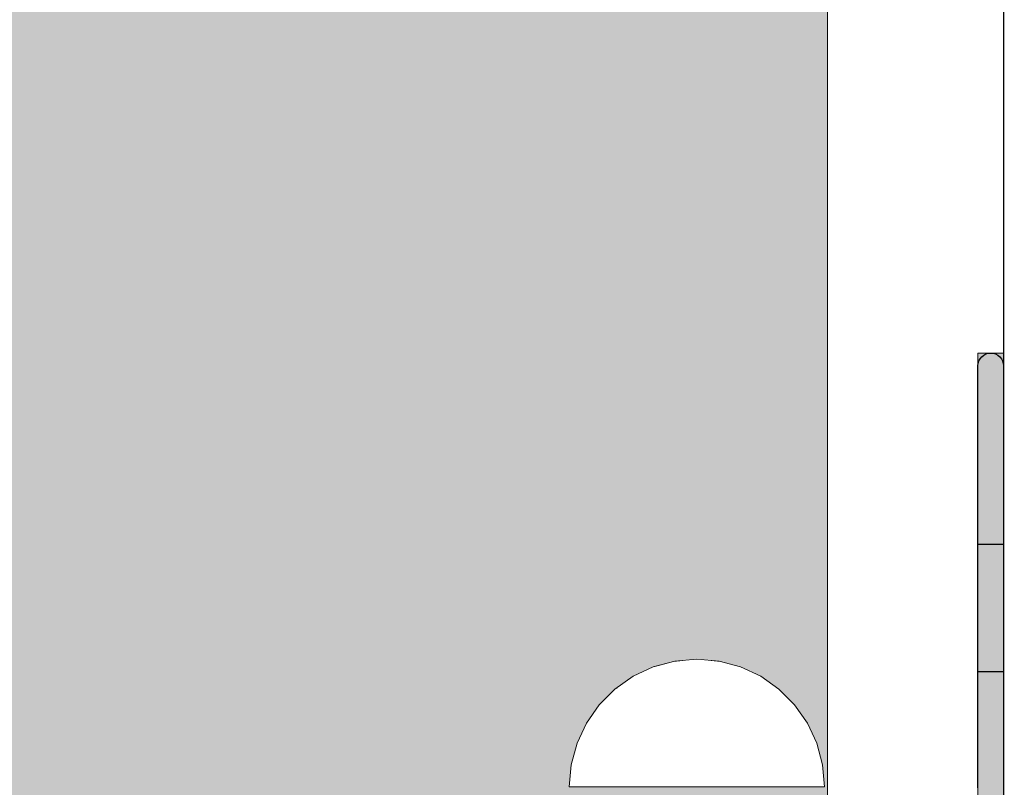
# Model space of a CAD drawing. Units: millimetres. Extents: x 39580 to 48516, y 12738 to 25237.
# Drawn here: x 42571 to 42648, y 20826 to 20886 of the extents above; entities that cross this region are included whole.
import ezdxf

# ---------------------------------------------------------------- set-up
doc = ezdxf.new("R2010")
doc.units = ezdxf.units.MM
doc.header["$MEASUREMENT"] = 0
doc.set_wipeout_variables(frame=1)
doc.linetypes.add('Dot & Dashed', pattern=[67.027776, 35.277777, -17.638888, 0, -14.111111])
doc.linetypes.add('Wipeout_Contour', pattern=[1000, 0, -1000])
doc.layers.add('0_Pen_No__4', color=7, linetype='Continuous', lineweight=20, true_color=0x029e21)
for name, color, linetype in [('A-DIMS', 7, 'Continuous'), ('A-FLOR', 7, 'Continuous'), ('d_izmeri 0.09', 7, 'Continuous')]:
    doc.layers.add(name, color=color, linetype=linetype)
for name, color, linetype, lineweight in [('A-DIMS_Pen_No__1', 7, 'Continuous', 30), ('A-FLOR_Pen_No__2', 8, 'Continuous', 15), ('A-NPLT_Pen_No__1', 7, 'Continuous', 30), ('d_izmeri 0.09_Pen_No__11', 171, 'Continuous', 18), ('d_izmeri 0.09_Pen_No__128', 255, 'Continuous', 0)]:
    doc.layers.add(name, color=color, linetype=linetype, lineweight=lineweight)
doc.styles.add('GENERATED_STYLE_1', font='Tahoma_1.ttf')
doc.dimstyles.new('GENERATED_STYLE__1', dxfattribs={"dimtxt": 200, "dimasz": 95, "dimexe": 0.18, "dimexo": 10000, "dimgap": 0.09, "dimtad": 1, "dimdec": 0, "dimzin": 0, "dimdsep": 46, "dimtxsty": 'GENERATED_STYLE_1', "dimblk": 'ARROWHEAD_6', "dimblk1": 'ARROWHEAD_6', "dimblk2": 'ARROWHEAD_6', "dimcen": 0.09, "dimclrd": 7, "dimclre": 7, "dimclrt": 7, "dimadec": 0, "dimazin": 0, "dimtfac": 1, "dimtdec": 4, "dimtmove": 0, "dimatfit": 3, "dimfxl": 1, "dimtolj": 1, "dimtzin": 0, "dimarcsym": 0})

# ---------------------------------------------------------------- blocks, each defined once
blk = doc.blocks.new('Slab_17', base_point=(43448.812, 20688.375))
at = {"layer": 'A-FLOR_Pen_No__2', "linetype": 'Continuous', "flags": 128}
blk.add_lwpolyline([(43448.812, 20688.375), (43448.812, 21688.375), (42738.818, 21688.375), (42738.818, 21597.375), (42647.818, 21597.375), (42647.818, 20779.375), (42738.818, 20779.375), (42738.818, 20688.375)], close=True, dxfattribs=at)
blk = doc.blocks.new('00_Llenkis_saurais1')
at = {"layer": 'd_izmeri 0.09', "linetype": 'Continuous', "lineweight": 0, "true_color": 0xffffff}
blk.add_hatch(color=7, dxfattribs=at).paths.add_polyline_path([(17.522, 0), (17.522, 2), (-17.522, 2), (-17.522, 0)])
at = {"layer": 'd_izmeri 0.09_Pen_No__128', "linetype": 'Continuous'}
for p, q in [((-17.522, 2), (-17.256, 2)), ((-17.522, 0), (-17.522, 2)), ((-17.256, 2), (-16.466, 2)), ((-16.466, 2), (-15.175, 2)), ((-15.175, 2), (-13.423, 2)), ((-13.423, 2), (-11.263, 2)), ((-11.263, 2), (-8.761, 2)), ((-8.761, 2), (-5.993, 2)), ((-5.993, 2), (-3.043, 2)), ((-3.043, 2), (0, 2)), ((0, 2), (3.041, 2)), ((3.041, 2), (5.99, 2)), ((5.99, 2), (8.757, 2)), ((8.757, 2), (11.258, 2)), ((11.258, 2), (13.418, 2)), ((13.418, 2), (15.17, 2)), ((15.17, 2), (16.462, 2)), ((16.462, 2), (17.254, 2)), ((17.254, 2), (17.522, 2)), ((17.522, 0), (17.522, 2)), ((-3.043, 0), (0, 0)), ((0, 0), (3.041, 0)), ((3.041, 0), (5.99, 0)), ((5.99, 0), (8.757, 0)), ((8.757, 0), (11.258, 0)), ((11.258, 0), (13.418, 0)), ((13.418, 0), (15.17, 0)), ((15.17, 0), (16.462, 0)), ((16.462, 0), (17.254, 0)), ((17.254, 0), (17.522, 0)), ((-17.522, 0), (-17.256, 0)), ((-17.256, 0), (-16.466, 0)), ((-16.466, 0), (-15.175, 0)), ((-15.175, 0), (-13.423, 0)), ((-13.423, 0), (-11.263, 0)), ((-11.263, 0), (-8.761, 0)), ((-8.761, 0), (-5.993, 0)), ((-5.993, 0), (-3.043, 0))]:
    blk.add_line(p, q, dxfattribs=at)
blk = doc.blocks.new('00_KE80_solis')
at = {"layer": 'd_izmeri 0.09_Pen_No__11', "linetype": 'Continuous'}
blk.add_hatch(color=256, dxfattribs=at).paths.add_polyline_path([(70, 0), (70, 758), (-70, 758), (-70, 0)])
blk.add_line((-70, 0), (-70, 758), dxfattribs=at)
blk = doc.blocks.new('Semisphere 18_2')
at = {"color": 254, "linetype": 'Wipeout_Contour', "lineweight": 0, "ltscale": 30.223318}
blk.add_wipeout([(-9.848, 0), (-10, 0), (-9.848, -0.302)], dxfattribs=at)
at = {"color": 254, "linetype": 'Wipeout_Contour', "lineweight": 0, "ltscale": 30.222232}
blk.add_wipeout([(-9.848, 0.302), (-10, 0), (-9.848, 0)], dxfattribs=at)
at = {"color": 254, "linetype": 'Wipeout_Contour', "lineweight": 0, "ltscale": 30.227626}
blk.add_wipeout([(-9.848, 0.594), (-10, 0), (-9.848, 0.302)], dxfattribs=at)
at = {"color": 254, "linetype": 'Wipeout_Contour', "lineweight": 0, "ltscale": 30.262677}
blk.add_wipeout([(-9.848, 0.868), (-10, 0), (-9.848, 0.594)], dxfattribs=at)
at = {"color": 254, "linetype": 'Wipeout_Contour', "lineweight": 0, "ltscale": 30.310181}
blk.add_wipeout([(-9.848, 1.116), (-10, 0), (-9.848, 0.868)], dxfattribs=at)
at = {"color": 254, "linetype": 'Wipeout_Contour', "lineweight": 0, "ltscale": 30.363874}
blk.add_wipeout([(-9.848, 1.33), (-10, 0), (-9.848, 1.116)], dxfattribs=at)
at = {"color": 254, "linetype": 'Wipeout_Contour', "lineweight": 0, "ltscale": 30.417544}
blk.add_wipeout([(-9.848, 1.504), (-10, 0), (-9.848, 1.33)], dxfattribs=at)
at = {"color": 254, "linetype": 'Wipeout_Contour', "lineweight": 0, "ltscale": 30.465107}
blk.add_wipeout([(-9.848, 1.632), (-10, 0), (-9.848, 1.504)], dxfattribs=at)
at = {"color": 254, "linetype": 'Wipeout_Contour', "lineweight": 0, "ltscale": 30.501267}
blk.add_wipeout([(-9.848, 1.71), (-10, 0), (-9.848, 1.632)], dxfattribs=at)
at = {"color": 254, "linetype": 'Wipeout_Contour', "lineweight": 0, "ltscale": 30.522143}
blk.add_wipeout([(-9.848, 1.736), (-10, 0), (-9.848, 1.71)], dxfattribs=at)
at = {"color": 254, "linetype": 'Wipeout_Contour', "lineweight": 0, "ltscale": 30.521774}
blk.add_wipeout([(-9.848, -1.71), (-10, 0), (-9.848, -1.736)], dxfattribs=at)
at = {"color": 254, "linetype": 'Wipeout_Contour', "lineweight": 0, "ltscale": 30.500221}
blk.add_wipeout([(-9.848, -1.632), (-10, 0), (-9.848, -1.71)], dxfattribs=at)
at = {"color": 254, "linetype": 'Wipeout_Contour', "lineweight": 0, "ltscale": 30.463554}
blk.add_wipeout([(-9.848, -1.504), (-10, 0), (-9.848, -1.632)], dxfattribs=at)
at = {"color": 254, "linetype": 'Wipeout_Contour', "lineweight": 0, "ltscale": 30.41574}
blk.add_wipeout([(-9.848, -1.33), (-10, 0), (-9.848, -1.504)], dxfattribs=at)
at = {"color": 254, "linetype": 'Wipeout_Contour', "lineweight": 0, "ltscale": 30.36212}
blk.add_wipeout([(-9.848, -1.116), (-10, 0), (-9.848, -1.33)], dxfattribs=at)
at = {"color": 254, "linetype": 'Wipeout_Contour', "lineweight": 0, "ltscale": 30.308781}
blk.add_wipeout([(-9.848, -0.868), (-10, 0), (-9.848, -1.116)], dxfattribs=at)
at = {"color": 254, "linetype": 'Wipeout_Contour', "lineweight": 0, "ltscale": 39.996807}
blk.add_wipeout([(-9.397, -3.368), (-9.848, -1.71), (-9.848, -1.736), (-9.397, -3.42)], dxfattribs=at)
at = {"color": 254, "linetype": 'Wipeout_Contour', "lineweight": 0, "ltscale": 30.26189}
blk.add_wipeout([(-9.848, -0.594), (-10, 0), (-9.848, -0.868)], dxfattribs=at)
at = {"color": 254, "linetype": 'Wipeout_Contour', "lineweight": 0, "ltscale": 39.898981}
blk.add_wipeout([(-9.397, -3.214), (-9.848, -1.632), (-9.848, -1.71), (-9.397, -3.368)], dxfattribs=at)
at = {"color": 254, "linetype": 'Wipeout_Contour', "lineweight": 0, "ltscale": 30.227634}
blk.add_wipeout([(-9.848, -0.302), (-10, 0), (-9.848, -0.594)], dxfattribs=at)
at = {"color": 254, "linetype": 'Wipeout_Contour', "lineweight": 0, "ltscale": 39.726733}
blk.add_wipeout([(-9.397, -2.962), (-9.848, -1.504), (-9.848, -1.632), (-9.397, -3.214)], dxfattribs=at)
at = {"color": 254, "linetype": 'Wipeout_Contour', "lineweight": 0, "ltscale": 38.535491}
blk.add_wipeout([(-9.397, 0), (-9.848, 0), (-9.848, -0.302), (-9.397, -0.594)], dxfattribs=at)
at = {"color": 254, "linetype": 'Wipeout_Contour', "lineweight": 0, "ltscale": 39.498863}
blk.add_wipeout([(-9.397, -2.62), (-9.848, -1.33), (-9.848, -1.504), (-9.397, -2.962)], dxfattribs=at)
at = {"color": 254, "linetype": 'Wipeout_Contour', "lineweight": 0, "ltscale": 39.945744}
blk.add_wipeout([(-8.66, -4.924), (-9.397, -3.368), (-9.397, -3.42), (-8.66, -5)], dxfattribs=at)
at = {"color": 254, "linetype": 'Wipeout_Contour', "lineweight": 0, "ltscale": 38.537127}
blk.add_wipeout([(-9.848, 0.302), (-9.848, 0), (-9.397, 0), (-9.397, 0.594)], dxfattribs=at)
at = {"color": 254, "linetype": 'Wipeout_Contour', "lineweight": 0, "ltscale": 39.241345}
blk.add_wipeout([(-9.848, -1.116), (-9.848, -1.33), (-9.397, -2.62), (-9.397, -2.198)], dxfattribs=at)
at = {"color": 254, "linetype": 'Wipeout_Contour', "lineweight": 0, "ltscale": 39.710457}
blk.add_wipeout([(-8.66, -4.698), (-9.397, -3.214), (-9.397, -3.368), (-8.66, -4.924)], dxfattribs=at)
at = {"color": 254, "linetype": 'Wipeout_Contour', "lineweight": 0, "ltscale": 38.608428}
blk.add_wipeout([(-9.848, 0.594), (-9.848, 0.302), (-9.397, 0.594), (-9.397, 1.17)], dxfattribs=at)
at = {"color": 254, "linetype": 'Wipeout_Contour', "lineweight": 0, "ltscale": 38.984694}
blk.add_wipeout([(-9.848, -0.868), (-9.848, -1.116), (-9.397, -2.198), (-9.397, -1.71)], dxfattribs=at)
at = {"color": 254, "linetype": 'Wipeout_Contour', "lineweight": 0, "ltscale": 39.285755}
blk.add_wipeout([(-9.397, -2.962), (-9.397, -3.214), (-8.66, -4.698), (-8.66, -4.33)], dxfattribs=at)
at = {"color": 254, "linetype": 'Wipeout_Contour', "lineweight": 0, "ltscale": 38.773414}
blk.add_wipeout([(-9.848, 0.868), (-9.848, 0.594), (-9.397, 1.17), (-9.397, 1.71)], dxfattribs=at)
at = {"color": 254, "linetype": 'Wipeout_Contour', "lineweight": 0, "ltscale": 38.760798}
blk.add_wipeout([(-9.397, -1.17), (-9.848, -0.594), (-9.848, -0.868), (-9.397, -1.71)], dxfattribs=at)
at = {"color": 254, "linetype": 'Wipeout_Contour', "lineweight": 0, "ltscale": 38.715649}
blk.add_wipeout([(-9.397, -2.962), (-8.66, -4.33), (-8.66, -3.83), (-9.397, -2.62)], dxfattribs=at)
at = {"color": 254, "linetype": 'Wipeout_Contour', "lineweight": 0, "ltscale": 39.887606}
blk.add_wipeout([(-7.66, -6.33), (-8.66, -4.924), (-8.66, -5), (-7.66, -6.428)], dxfattribs=at)
at = {"color": 254, "linetype": 'Wipeout_Contour', "lineweight": 0, "ltscale": 38.999843}
blk.add_wipeout([(-9.848, 1.116), (-9.848, 0.868), (-9.397, 1.71), (-9.397, 2.198)], dxfattribs=at)
at = {"color": 254, "linetype": 'Wipeout_Contour', "lineweight": 0, "ltscale": 38.600235}
blk.add_wipeout([(-9.848, -0.302), (-9.848, -0.594), (-9.397, -1.17), (-9.397, -0.594)], dxfattribs=at)
at = {"color": 254, "linetype": 'Wipeout_Contour', "lineweight": 0, "ltscale": 38.06299}
blk.add_wipeout([(-8.66, -3.214), (-9.397, -2.198), (-9.397, -2.62), (-8.66, -3.83)], dxfattribs=at)
at = {"color": 254, "linetype": 'Wipeout_Contour', "lineweight": 0, "ltscale": 39.468695}
blk.add_wipeout([(-7.66, -6.04), (-8.66, -4.698), (-8.66, -4.924), (-7.66, -6.33)], dxfattribs=at)
at = {"layer": '0_Pen_No__4', "linetype": 'Continuous'}
blk.add_line((-10, 0), (-9.848, -1.736), dxfattribs=at)
at = {"color": 254, "linetype": 'Wipeout_Contour', "lineweight": 0, "ltscale": 39.257089}
blk.add_wipeout([(-9.848, 1.33), (-9.848, 1.116), (-9.397, 2.198), (-9.397, 2.62)], dxfattribs=at)
at = {"color": 254, "linetype": 'Wipeout_Contour', "lineweight": 0, "ltscale": 36.199238}
blk.add_wipeout([(-8.66, 0), (-9.397, 0), (-9.397, -0.594), (-8.66, -0.868)], dxfattribs=at)
at = {"color": 254, "linetype": 'Wipeout_Contour', "lineweight": 0, "ltscale": 37.404428}
blk.add_wipeout([(-8.66, -2.5), (-9.397, -1.71), (-9.397, -2.198), (-8.66, -3.214)], dxfattribs=at)
at = {"color": 254, "linetype": 'Wipeout_Contour', "lineweight": 0, "ltscale": 38.69928}
blk.add_wipeout([(-8.66, -4.698), (-7.66, -6.04), (-7.66, -5.567), (-8.66, -4.33)], dxfattribs=at)
at = {"color": 254, "linetype": 'Wipeout_Contour', "lineweight": 0, "ltscale": 39.513346}
blk.add_wipeout([(-9.397, 2.962), (-9.848, 1.504), (-9.848, 1.33), (-9.397, 2.62)], dxfattribs=at)
at = {"color": 254, "linetype": 'Wipeout_Contour', "lineweight": 0, "ltscale": 36.208681}
blk.add_wipeout([(-8.66, 0.868), (-9.397, 0.594), (-9.397, 0), (-8.66, 0)], dxfattribs=at)
at = {"color": 254, "linetype": 'Wipeout_Contour', "lineweight": 0, "ltscale": 36.822946}
blk.add_wipeout([(-8.66, -1.71), (-9.397, -1.17), (-9.397, -1.71), (-8.66, -2.5)], dxfattribs=at)
at = {"color": 254, "linetype": 'Wipeout_Contour', "lineweight": 0, "ltscale": 37.651071}
blk.add_wipeout([(-7.66, -4.924), (-8.66, -3.83), (-8.66, -4.33), (-7.66, -5.567)], dxfattribs=at)
at = {"color": 254, "linetype": 'Wipeout_Contour', "lineweight": 0, "ltscale": 39.82943}
blk.add_wipeout([(-7.66, -6.428), (-6.428, -7.66), (-6.428, -7.544), (-7.66, -6.33)], dxfattribs=at)
at = {"color": 254, "linetype": 'Wipeout_Contour', "lineweight": 0, "ltscale": 39.738348}
blk.add_wipeout([(-9.397, 3.214), (-9.848, 1.632), (-9.848, 1.504), (-9.397, 2.962)], dxfattribs=at)
at = {"color": 254, "linetype": 'Wipeout_Contour', "lineweight": 0, "ltscale": 36.398384}
blk.add_wipeout([(-8.66, -0.868), (-9.397, -0.594), (-9.397, -1.17), (-8.66, -1.71)], dxfattribs=at)
at = {"color": 254, "linetype": 'Wipeout_Contour', "lineweight": 0, "ltscale": 36.431105}
blk.add_wipeout([(-7.66, -4.132), (-8.66, -3.214), (-8.66, -3.83), (-7.66, -4.924)], dxfattribs=at)
at = {"color": 254, "linetype": 'Wipeout_Contour', "lineweight": 0, "ltscale": 39.202303}
blk.add_wipeout([(-7.66, -6.04), (-7.66, -6.33), (-6.428, -7.544), (-6.428, -7.198)], dxfattribs=at)
at = {"layer": '0_Pen_No__4', "linetype": 'Continuous'}
blk.add_line((-9.848, -1.736), (-9.397, -3.42), dxfattribs=at)
at = {"color": 254, "linetype": 'Wipeout_Contour', "lineweight": 0, "ltscale": 39.906491}
blk.add_wipeout([(-9.397, 3.368), (-9.848, 1.71), (-9.848, 1.632), (-9.397, 3.214)], dxfattribs=at)
at = {"color": 254, "linetype": 'Wipeout_Contour', "lineweight": 0, "ltscale": 32.788414}
blk.add_wipeout([(-8.66, 0), (-8.66, -0.868), (-7.66, -1.116), (-7.66, 0)], dxfattribs=at)
at = {"color": 254, "linetype": 'Wipeout_Contour', "lineweight": 0, "ltscale": 35.177319}
blk.add_wipeout([(-7.66, -3.214), (-8.66, -2.5), (-8.66, -3.214), (-7.66, -4.132)], dxfattribs=at)
at = {"color": 254, "linetype": 'Wipeout_Contour', "lineweight": 0, "ltscale": 38.033095}
blk.add_wipeout([(-7.66, -6.04), (-6.428, -7.198), (-6.428, -6.634), (-7.66, -5.567)], dxfattribs=at)
at = {"color": 254, "linetype": 'Wipeout_Contour', "lineweight": 0, "ltscale": 39.999414}
blk.add_wipeout([(-9.397, 3.42), (-9.848, 1.736), (-9.848, 1.71), (-9.397, 3.368)], dxfattribs=at)
at = {"color": 254, "linetype": 'Wipeout_Contour', "lineweight": 0, "ltscale": 34.048695}
blk.add_wipeout([(-8.66, -2.5), (-7.66, -3.214), (-7.66, -2.198), (-8.66, -1.71)], dxfattribs=at)
at = {"color": 254, "linetype": 'Wipeout_Contour', "lineweight": 0, "ltscale": 36.414344}
blk.add_wipeout([(-7.66, -5.567), (-6.428, -6.634), (-6.428, -5.868), (-7.66, -4.924)], dxfattribs=at)
at = {"color": 254, "linetype": 'Wipeout_Contour', "lineweight": 0, "ltscale": 39.778543}
blk.add_wipeout([(-5, -8.529), (-6.428, -7.544), (-6.428, -7.66), (-5, -8.66)], dxfattribs=at)
at = {"layer": '0_Pen_No__4', "linetype": 'Continuous'}
for p, q in [((-10, 0), (-9.848, 1.736)), ((-9.397, -3.42), (-8.66, -5))]:
    blk.add_line(p, q, dxfattribs=at)
at = {"color": 254, "linetype": 'Wipeout_Contour', "lineweight": 0, "ltscale": 36.427528}
blk.add_wipeout([(-8.66, 1.71), (-9.397, 1.17), (-9.397, 0.594), (-8.66, 0.868)], dxfattribs=at)
at = {"color": 254, "linetype": 'Wipeout_Contour', "lineweight": 0, "ltscale": 33.206735}
blk.add_wipeout([(-7.66, -1.116), (-8.66, -0.868), (-8.66, -1.71), (-7.66, -2.198)], dxfattribs=at)
at = {"color": 254, "linetype": 'Wipeout_Contour', "lineweight": 0, "ltscale": 34.491571}
blk.add_wipeout([(-7.66, -4.132), (-7.66, -4.924), (-6.428, -5.868), (-6.428, -4.924)], dxfattribs=at)
at = {"color": 254, "linetype": 'Wipeout_Contour', "lineweight": 0, "ltscale": 38.944423}
blk.add_wipeout([(-6.428, -7.544), (-5, -8.529), (-5, -8.138), (-6.428, -7.198)], dxfattribs=at)
at = {"color": 254, "linetype": 'Wipeout_Contour', "lineweight": 0, "ltscale": 36.8648}
blk.add_wipeout([(-8.66, 2.5), (-9.397, 1.71), (-9.397, 1.17), (-8.66, 1.71)], dxfattribs=at)
at = {"color": 254, "linetype": 'Wipeout_Contour', "lineweight": 0, "ltscale": 32.465674}
blk.add_wipeout([(-6.428, -3.83), (-7.66, -3.214), (-7.66, -4.132), (-6.428, -4.924)], dxfattribs=at)
at = {"color": 254, "linetype": 'Wipeout_Contour', "lineweight": 0, "ltscale": 37.367592}
blk.add_wipeout([(-5, -7.5), (-6.428, -6.634), (-6.428, -7.198), (-5, -8.138)], dxfattribs=at)
at = {"color": 254, "linetype": 'Wipeout_Contour', "lineweight": 0, "ltscale": 39.741591}
blk.add_wipeout([(-3.42, -9.254), (-5, -8.529), (-5, -8.66), (-3.42, -9.397)], dxfattribs=at)
at = {"layer": '0_Pen_No__4', "linetype": 'Continuous'}
blk.add_line((-8.66, -5), (-7.66, -6.428), dxfattribs=at)
at = {"color": 254, "linetype": 'Wipeout_Contour', "lineweight": 0, "ltscale": 37.452169}
blk.add_wipeout([(-8.66, 3.214), (-9.397, 2.198), (-9.397, 1.71), (-8.66, 2.5)], dxfattribs=at)
at = {"color": 254, "linetype": 'Wipeout_Contour', "lineweight": 0, "ltscale": 32.813081}
blk.add_wipeout([(-8.66, 0.868), (-8.66, 0), (-7.66, 0), (-7.66, 1.116)], dxfattribs=at)
at = {"color": 254, "linetype": 'Wipeout_Contour', "lineweight": 0, "ltscale": 30.590718}
blk.add_wipeout([(-7.66, -3.214), (-6.428, -3.83), (-6.428, -2.62), (-7.66, -2.198)], dxfattribs=at)
at = {"color": 254, "linetype": 'Wipeout_Contour', "lineweight": 0, "ltscale": 35.147709}
blk.add_wipeout([(-5, -6.634), (-6.428, -5.868), (-6.428, -6.634), (-5, -7.5)], dxfattribs=at)
at = {"color": 254, "linetype": 'Wipeout_Contour', "lineweight": 0, "ltscale": 38.728602}
blk.add_wipeout([(-5, -8.138), (-5, -8.529), (-3.42, -9.254), (-3.42, -8.83)], dxfattribs=at)
at = {"color": 254, "linetype": 'Wipeout_Contour', "lineweight": 0, "ltscale": 38.11039}
blk.add_wipeout([(-8.66, 3.83), (-9.397, 2.62), (-9.397, 2.198), (-8.66, 3.214)], dxfattribs=at)
at = {"color": 254, "linetype": 'Wipeout_Contour', "lineweight": 0, "ltscale": 28.413796}
blk.add_wipeout([(-7.66, -1.116), (-6.428, -1.33), (-6.428, 0), (-7.66, 0)], dxfattribs=at)
at = {"color": 254, "linetype": 'Wipeout_Contour', "lineweight": 0, "ltscale": 32.448564}
blk.add_wipeout([(-6.428, -4.924), (-6.428, -5.868), (-5, -6.634), (-5, -5.567)], dxfattribs=at)
at = {"color": 254, "linetype": 'Wipeout_Contour', "lineweight": 0, "ltscale": 36.789131}
blk.add_wipeout([(-3.42, -8.138), (-5, -7.5), (-5, -8.138), (-3.42, -8.83)], dxfattribs=at)
at = {"color": 254, "linetype": 'Wipeout_Contour', "lineweight": 0, "ltscale": 39.723863}
blk.add_wipeout([(-1.736, -9.698), (-3.42, -9.254), (-3.42, -9.397), (-1.736, -9.848)], dxfattribs=at)
at = {"layer": '0_Pen_No__4', "linetype": 'Continuous'}
blk.add_line((-7.66, -6.428), (-6.428, -7.66), dxfattribs=at)
at = {"color": 254, "linetype": 'Wipeout_Contour', "lineweight": 0, "ltscale": 38.757601}
blk.add_wipeout([(-9.397, 2.962), (-9.397, 2.62), (-8.66, 3.83), (-8.66, 4.33)], dxfattribs=at)
at = {"color": 254, "linetype": 'Wipeout_Contour', "lineweight": 0, "ltscale": 33.27588}
blk.add_wipeout([(-8.66, 1.71), (-8.66, 0.868), (-7.66, 1.116), (-7.66, 2.198)], dxfattribs=at)
at = {"color": 254, "linetype": 'Wipeout_Contour', "lineweight": 0, "ltscale": 29.152657}
blk.add_wipeout([(-7.66, -2.198), (-6.428, -2.62), (-6.428, -1.33), (-7.66, -1.116)], dxfattribs=at)
at = {"color": 254, "linetype": 'Wipeout_Contour', "lineweight": 0, "ltscale": 29.512939}
blk.add_wipeout([(-5, -4.33), (-6.428, -3.83), (-6.428, -4.924), (-5, -5.567)], dxfattribs=at)
at = {"color": 254, "linetype": 'Wipeout_Contour', "lineweight": 0, "ltscale": 34.015485}
blk.add_wipeout([(-5, -7.5), (-3.42, -8.138), (-3.42, -7.198), (-5, -6.634)], dxfattribs=at)
at = {"color": 254, "linetype": 'Wipeout_Contour', "lineweight": 0, "ltscale": 38.584515}
blk.add_wipeout([(-3.42, -8.83), (-3.42, -9.254), (-1.736, -9.698), (-1.736, -9.254)], dxfattribs=at)
at = {"layer": '0_Pen_No__4', "linetype": 'Continuous'}
blk.add_line((-6.428, -7.66), (-5, -8.66), dxfattribs=at)
at = {"color": 254, "linetype": 'Wipeout_Contour', "lineweight": 0, "ltscale": 39.318452}
blk.add_wipeout([(-9.397, 3.214), (-9.397, 2.962), (-8.66, 4.33), (-8.66, 4.698)], dxfattribs=at)
at = {"color": 254, "linetype": 'Wipeout_Contour', "lineweight": 0, "ltscale": 26.685546}
blk.add_wipeout([(-5, -2.962), (-6.428, -2.62), (-6.428, -3.83), (-5, -4.33)], dxfattribs=at)
at = {"color": 254, "linetype": 'Wipeout_Contour', "lineweight": 0, "ltscale": 30.562517}
blk.add_wipeout([(-3.42, -6.04), (-5, -5.567), (-5, -6.634), (-3.42, -7.198)], dxfattribs=at)
at = {"color": 254, "linetype": 'Wipeout_Contour', "lineweight": 0, "ltscale": 36.37782}
blk.add_wipeout([(-1.736, -8.529), (-3.42, -8.138), (-3.42, -8.83), (-1.736, -9.254)], dxfattribs=at)
at = {"color": 254, "linetype": 'Wipeout_Contour', "lineweight": 0, "ltscale": 39.730279}
blk.add_wipeout([(0, -9.848), (-1.736, -9.698), (-1.736, -9.848), (0, -10)], dxfattribs=at)
at = {"color": 254, "linetype": 'Wipeout_Contour', "lineweight": 0, "ltscale": 39.731269}
blk.add_wipeout([(-8.66, 4.924), (-9.397, 3.368), (-9.397, 3.214), (-8.66, 4.698)], dxfattribs=at)
at = {"color": 254, "linetype": 'Wipeout_Contour', "lineweight": 0, "ltscale": 26.668421}
blk.add_wipeout([(-3.42, -4.698), (-5, -4.33), (-5, -5.567), (-3.42, -6.04)], dxfattribs=at)
at = {"color": 254, "linetype": 'Wipeout_Contour', "lineweight": 0, "ltscale": 33.182373}
blk.add_wipeout([(-3.42, -8.138), (-1.736, -8.529), (-1.736, -7.544), (-3.42, -7.198)], dxfattribs=at)
at = {"color": 254, "linetype": 'Wipeout_Contour', "lineweight": 0, "ltscale": 38.535616}
blk.add_wipeout([(-1.736, -9.698), (0, -9.848), (0, -9.397), (-1.736, -9.254)], dxfattribs=at)
at = {"layer": '0_Pen_No__4', "linetype": 'Continuous'}
for p, q in [((-5, -8.66), (-3.42, -9.397)), ((-1.736, -9.848), (0, -10)), ((0, -10), (0, -9.848))]:
    blk.add_line(p, q, dxfattribs=at)
at = {"color": 254, "linetype": 'Wipeout_Contour', "lineweight": 0, "ltscale": 39.952963}
blk.add_wipeout([(-8.66, 5), (-9.397, 3.42), (-9.397, 3.368), (-8.66, 4.924)], dxfattribs=at)
at = {"color": 254, "linetype": 'Wipeout_Contour', "lineweight": 0, "ltscale": 29.126952}
blk.add_wipeout([(-1.736, -6.33), (-3.42, -6.04), (-3.42, -7.198), (-1.736, -7.544)], dxfattribs=at)
at = {"color": 254, "linetype": 'Wipeout_Contour', "lineweight": 0, "ltscale": 36.195184}
blk.add_wipeout([(0, -8.66), (-1.736, -8.529), (-1.736, -9.254), (0, -9.397)], dxfattribs=at)
at = {"layer": '0_Pen_No__4', "linetype": 'Continuous'}
for p, q in [((-9.848, 1.736), (-9.397, 3.42)), ((-3.42, -9.397), (-1.736, -9.848)), ((0, -9.848), (0, -9.397))]:
    blk.add_line(p, q, dxfattribs=at)
at = {"color": 254, "linetype": 'Wipeout_Contour', "lineweight": 0, "ltscale": 34.14378}
blk.add_wipeout([(-8.66, 2.5), (-8.66, 1.71), (-7.66, 2.198), (-7.66, 3.214)], dxfattribs=at)
at = {"color": 254, "linetype": 'Wipeout_Contour', "lineweight": 0, "ltscale": 32.781127}
blk.add_wipeout([(-1.736, -7.544), (-1.736, -8.529), (0, -8.66), (0, -7.66)], dxfattribs=at)
at = {"layer": '0_Pen_No__4', "linetype": 'Continuous'}
blk.add_line((0, -9.397), (0, -8.66), dxfattribs=at)
at = {"color": 254, "linetype": 'Wipeout_Contour', "lineweight": 0, "ltscale": 35.280535}
blk.add_wipeout([(-7.66, 4.132), (-8.66, 3.214), (-8.66, 2.5), (-7.66, 3.214)], dxfattribs=at)
at = {"color": 254, "linetype": 'Wipeout_Contour', "lineweight": 0, "ltscale": 28.466996}
blk.add_wipeout([(-7.66, 0), (-6.428, 0), (-6.428, 1.33), (-7.66, 1.116)], dxfattribs=at)
at = {"color": 254, "linetype": 'Wipeout_Contour', "lineweight": 0, "ltscale": 36.528615}
blk.add_wipeout([(-7.66, 4.924), (-8.66, 3.83), (-8.66, 3.214), (-7.66, 4.132)], dxfattribs=at)
at = {"color": 254, "linetype": 'Wipeout_Contour', "lineweight": 0, "ltscale": 29.29324}
blk.add_wipeout([(-7.66, 1.116), (-6.428, 1.33), (-6.428, 2.62), (-7.66, 2.198)], dxfattribs=at)
at = {"color": 254, "linetype": 'Wipeout_Contour', "lineweight": 0, "ltscale": 23.224442}
blk.add_wipeout([(-5, 0), (-6.428, 0), (-6.428, -1.33), (-5, -1.504)], dxfattribs=at)
at = {"color": 254, "linetype": 'Wipeout_Contour', "lineweight": 0, "ltscale": 37.733776}
blk.add_wipeout([(-7.66, 5.567), (-8.66, 4.33), (-8.66, 3.83), (-7.66, 4.924)], dxfattribs=at)
at = {"color": 254, "linetype": 'Wipeout_Contour', "lineweight": 0, "ltscale": 23.334473}
blk.add_wipeout([(-5, 1.504), (-6.428, 1.33), (-6.428, 0), (-5, 0)], dxfattribs=at)
at = {"color": 254, "linetype": 'Wipeout_Contour', "lineweight": 0, "ltscale": 24.424197}
blk.add_wipeout([(-5, -1.504), (-6.428, -1.33), (-6.428, -2.62), (-5, -2.962)], dxfattribs=at)
at = {"color": 254, "linetype": 'Wipeout_Contour', "lineweight": 0, "ltscale": 38.761814}
blk.add_wipeout([(-8.66, 4.698), (-8.66, 4.33), (-7.66, 5.567), (-7.66, 6.04)], dxfattribs=at)
at = {"color": 254, "linetype": 'Wipeout_Contour', "lineweight": 0, "ltscale": 30.772107}
blk.add_wipeout([(-7.66, 2.198), (-6.428, 2.62), (-6.428, 3.83), (-7.66, 3.214)], dxfattribs=at)
at = {"color": 254, "linetype": 'Wipeout_Contour', "lineweight": 0, "ltscale": 17.416368}
blk.add_wipeout([(-3.42, 0), (-5, 0), (-5, -1.504), (-3.42, -1.632)], dxfattribs=at)
at = {"color": 254, "linetype": 'Wipeout_Contour', "lineweight": 0, "ltscale": 22.708298}
blk.add_wipeout([(-3.42, -3.214), (-5, -2.962), (-5, -4.33), (-3.42, -4.698)], dxfattribs=at)
at = {"color": 254, "linetype": 'Wipeout_Contour', "lineweight": 0, "ltscale": 39.507915}
blk.add_wipeout([(-7.66, 6.33), (-8.66, 4.924), (-8.66, 4.698), (-7.66, 6.04)], dxfattribs=at)
at = {"color": 254, "linetype": 'Wipeout_Contour', "lineweight": 0, "ltscale": 19.309563}
blk.add_wipeout([(-3.42, -1.632), (-5, -1.504), (-5, -2.962), (-3.42, -3.214)], dxfattribs=at)
at = {"color": 254, "linetype": 'Wipeout_Contour', "lineweight": 0, "ltscale": 24.40066}
blk.add_wipeout([(-1.736, -4.924), (-3.42, -4.698), (-3.42, -6.04), (-1.736, -6.33)], dxfattribs=at)
at = {"color": 254, "linetype": 'Wipeout_Contour', "lineweight": 0, "ltscale": 39.901258}
blk.add_wipeout([(-7.66, 6.428), (-8.66, 5), (-8.66, 4.924), (-7.66, 6.33)], dxfattribs=at)
at = {"color": 254, "linetype": 'Wipeout_Contour', "lineweight": 0, "ltscale": 19.293756}
blk.add_wipeout([(-1.736, -3.368), (-3.42, -3.214), (-3.42, -4.698), (-1.736, -4.924)], dxfattribs=at)
at = {"color": 254, "linetype": 'Wipeout_Contour', "lineweight": 0, "ltscale": 28.404392}
blk.add_wipeout([(0, -6.428), (-1.736, -6.33), (-1.736, -7.544), (0, -7.66)], dxfattribs=at)
at = {"layer": '0_Pen_No__4', "linetype": 'Continuous'}
for p, q in [((-9.397, 3.42), (-8.66, 5)), ((0, -8.66), (0, -7.66))]:
    blk.add_line(p, q, dxfattribs=at)
at = {"color": 254, "linetype": 'Wipeout_Contour', "lineweight": 0, "ltscale": 32.648679}
blk.add_wipeout([(-7.66, 3.214), (-6.428, 3.83), (-6.428, 4.924), (-7.66, 4.132)], dxfattribs=at)
at = {"color": 254, "linetype": 'Wipeout_Contour', "lineweight": 0, "ltscale": 23.213906}
blk.add_wipeout([(0, -5), (-1.736, -4.924), (-1.736, -6.33), (0, -6.428)], dxfattribs=at)
at = {"layer": '0_Pen_No__4', "linetype": 'Continuous'}
blk.add_line((0, -7.66), (0, -6.428), dxfattribs=at)
at = {"color": 254, "linetype": 'Wipeout_Contour', "lineweight": 0, "ltscale": 34.653145}
blk.add_wipeout([(-7.66, 4.132), (-6.428, 4.924), (-6.428, 5.868), (-7.66, 4.924)], dxfattribs=at)
at = {"color": 254, "linetype": 'Wipeout_Contour', "lineweight": 0, "ltscale": 24.692455}
blk.add_wipeout([(-5, 2.962), (-6.428, 2.62), (-6.428, 1.33), (-5, 1.504)], dxfattribs=at)
at = {"color": 254, "linetype": 'Wipeout_Contour', "lineweight": 0, "ltscale": 36.544316}
blk.add_wipeout([(-7.66, 4.924), (-6.428, 5.868), (-6.428, 6.634), (-7.66, 5.567)], dxfattribs=at)
at = {"color": 254, "linetype": 'Wipeout_Contour', "lineweight": 0, "ltscale": 26.994901}
blk.add_wipeout([(-5, 4.33), (-6.428, 3.83), (-6.428, 2.62), (-5, 2.962)], dxfattribs=at)
at = {"color": 254, "linetype": 'Wipeout_Contour', "lineweight": 0, "ltscale": 17.655103}
blk.add_wipeout([(-3.42, 1.632), (-5, 1.504), (-5, 0), (-3.42, 0)], dxfattribs=at)
at = {"color": 254, "linetype": 'Wipeout_Contour', "lineweight": 0, "ltscale": 38.128066}
blk.add_wipeout([(-7.66, 5.567), (-6.428, 6.634), (-6.428, 7.198), (-7.66, 6.04)], dxfattribs=at)
at = {"color": 254, "linetype": 'Wipeout_Contour', "lineweight": 0, "ltscale": 19.806141}
blk.add_wipeout([(-3.42, 3.214), (-5, 2.962), (-5, 1.504), (-3.42, 1.632)], dxfattribs=at)
at = {"color": 254, "linetype": 'Wipeout_Contour', "lineweight": 0, "ltscale": 11.29426}
blk.add_wipeout([(-1.736, 0), (-3.42, 0), (-3.42, -1.632), (-1.736, -1.71)], dxfattribs=at)
at = {"color": 254, "linetype": 'Wipeout_Contour', "lineweight": 0, "ltscale": 39.261082}
blk.add_wipeout([(-6.428, 7.544), (-7.66, 6.33), (-7.66, 6.04), (-6.428, 7.198)], dxfattribs=at)
at = {"color": 254, "linetype": 'Wipeout_Contour', "lineweight": 0, "ltscale": 29.791922}
blk.add_wipeout([(-5, 5.567), (-6.428, 4.924), (-6.428, 3.83), (-5, 4.33)], dxfattribs=at)
at = {"color": 254, "linetype": 'Wipeout_Contour', "lineweight": 0, "ltscale": 11.868092}
blk.add_wipeout([(-1.736, 1.71), (-3.42, 1.632), (-3.42, 0), (-1.736, 0)], dxfattribs=at)
at = {"color": 254, "linetype": 'Wipeout_Contour', "lineweight": 0, "ltscale": 14.36687}
blk.add_wipeout([(-1.736, -1.71), (-3.42, -1.632), (-3.42, -3.214), (-1.736, -3.368)], dxfattribs=at)
at = {"color": 254, "linetype": 'Wipeout_Contour', "lineweight": 0, "ltscale": 39.850096}
blk.add_wipeout([(-7.66, 6.33), (-6.428, 7.544), (-6.428, 7.66), (-7.66, 6.428)], dxfattribs=at)
at = {"color": 254, "linetype": 'Wipeout_Contour', "lineweight": 0, "ltscale": 6.513249}
blk.add_wipeout([(0, 0), (-1.736, 0), (-1.736, -1.71), (0, -1.736)], dxfattribs=at)
at = {"color": 254, "linetype": 'Wipeout_Contour', "lineweight": 0, "ltscale": 17.40581}
blk.add_wipeout([(0, -3.42), (-1.736, -3.368), (-1.736, -4.924), (0, -5)], dxfattribs=at)
at = {"layer": '0_Pen_No__4', "linetype": 'Continuous'}
for p, q in [((-8.66, 5), (-7.66, 6.428)), ((0, -6.428), (0, -5))]:
    blk.add_line(p, q, dxfattribs=at)
at = {"color": 254, "linetype": 'Wipeout_Contour', "lineweight": 0, "ltscale": 32.673771}
blk.add_wipeout([(-6.428, 5.868), (-6.428, 4.924), (-5, 5.567), (-5, 6.634)], dxfattribs=at)
at = {"color": 254, "linetype": 'Wipeout_Contour', "lineweight": 0, "ltscale": 11.285893}
blk.add_wipeout([(0, -1.736), (-1.736, -1.71), (-1.736, -3.368), (0, -3.42)], dxfattribs=at)
at = {"layer": '0_Pen_No__4', "linetype": 'Continuous'}
for p, q in [((0, -3.42), (0, -1.736)), ((0, -5), (0, -3.42))]:
    blk.add_line(p, q, dxfattribs=at)
at = {"color": 254, "linetype": 'Wipeout_Contour', "lineweight": 0, "ltscale": 35.318086}
blk.add_wipeout([(-5, 7.5), (-6.428, 6.634), (-6.428, 5.868), (-5, 6.634)], dxfattribs=at)
at = {"color": 254, "linetype": 'Wipeout_Contour', "lineweight": 0, "ltscale": 23.174553}
blk.add_wipeout([(-3.42, 4.698), (-5, 4.33), (-5, 2.962), (-3.42, 3.214)], dxfattribs=at)
at = {"color": 254, "linetype": 'Wipeout_Contour', "lineweight": 0, "ltscale": 37.487942}
blk.add_wipeout([(-5, 8.138), (-6.428, 7.198), (-6.428, 6.634), (-5, 7.5)], dxfattribs=at)
at = {"color": 254, "linetype": 'Wipeout_Contour', "lineweight": 0, "ltscale": 27.025694}
blk.add_wipeout([(-3.42, 6.04), (-5, 5.567), (-5, 4.33), (-3.42, 4.698)], dxfattribs=at)
at = {"color": 254, "linetype": 'Wipeout_Contour', "lineweight": 0, "ltscale": 15.200423}
blk.add_wipeout([(-1.736, 3.368), (-3.42, 3.214), (-3.42, 1.632), (-1.736, 1.71)], dxfattribs=at)
at = {"color": 254, "linetype": 'Wipeout_Contour', "lineweight": 0, "ltscale": 39.018372}
blk.add_wipeout([(-6.428, 7.198), (-5, 8.138), (-5, 8.529), (-6.428, 7.544)], dxfattribs=at)
at = {"color": 254, "linetype": 'Wipeout_Contour', "lineweight": 0, "ltscale": 19.836951}
blk.add_wipeout([(-1.736, 4.924), (-3.42, 4.698), (-3.42, 3.214), (-1.736, 3.368)], dxfattribs=at)
at = {"color": 254, "linetype": 'Wipeout_Contour', "lineweight": 0, "ltscale": 7.005762}
blk.add_wipeout([(0, 1.736), (-1.736, 1.71), (-1.736, 0), (0, 0)], dxfattribs=at)
at = {"layer": '0_Pen_No__4', "linetype": 'Continuous'}
blk.add_line((0, -1.736), (0, 0), dxfattribs=at)
at = {"color": 254, "linetype": 'Wipeout_Contour', "lineweight": 0, "ltscale": 39.805116}
blk.add_wipeout([(-5, 8.66), (-6.428, 7.66), (-6.428, 7.544), (-5, 8.529)], dxfattribs=at)
at = {"color": 254, "linetype": 'Wipeout_Contour', "lineweight": 0, "ltscale": 11.887171}
blk.add_wipeout([(0, 3.42), (-1.736, 3.368), (-1.736, 1.71), (0, 1.736)], dxfattribs=at)
at = {"layer": '0_Pen_No__4', "linetype": 'Continuous'}
for p, q in [((-7.66, 6.428), (-6.428, 7.66)), ((0, 0), (0, 1.736))]:
    blk.add_line(p, q, dxfattribs=at)
at = {"color": 254, "linetype": 'Wipeout_Contour', "lineweight": 0, "ltscale": 30.821817}
blk.add_wipeout([(-3.42, 7.198), (-5, 6.634), (-5, 5.567), (-3.42, 6.04)], dxfattribs=at)
at = {"color": 254, "linetype": 'Wipeout_Contour', "lineweight": 0, "ltscale": 34.200048}
blk.add_wipeout([(-3.42, 8.138), (-5, 7.5), (-5, 6.634), (-3.42, 7.198)], dxfattribs=at)
at = {"color": 254, "linetype": 'Wipeout_Contour', "lineweight": 0, "ltscale": 36.916234}
blk.add_wipeout([(-3.42, 8.83), (-5, 8.138), (-5, 7.5), (-3.42, 8.138)], dxfattribs=at)
at = {"color": 254, "linetype": 'Wipeout_Contour', "lineweight": 0, "ltscale": 24.742129}
blk.add_wipeout([(-1.736, 6.33), (-3.42, 6.04), (-3.42, 4.698), (-1.736, 4.924)], dxfattribs=at)
at = {"color": 254, "linetype": 'Wipeout_Contour', "lineweight": 0, "ltscale": 38.807251}
blk.add_wipeout([(-5, 8.138), (-3.42, 8.83), (-3.42, 9.254), (-5, 8.529)], dxfattribs=at)
at = {"color": 254, "linetype": 'Wipeout_Contour', "lineweight": 0, "ltscale": 29.351069}
blk.add_wipeout([(-1.736, 7.544), (-3.42, 7.198), (-3.42, 6.04), (-1.736, 6.33)], dxfattribs=at)
at = {"color": 254, "linetype": 'Wipeout_Contour', "lineweight": 0, "ltscale": 17.68415}
blk.add_wipeout([(0, 5), (-1.736, 4.924), (-1.736, 3.368), (0, 3.42)], dxfattribs=at)
at = {"layer": '0_Pen_No__4', "linetype": 'Continuous'}
blk.add_line((0, 1.736), (0, 3.42), dxfattribs=at)
at = {"color": 254, "linetype": 'Wipeout_Contour', "lineweight": 0, "ltscale": 39.771176}
blk.add_wipeout([(-3.42, 9.397), (-5, 8.66), (-5, 8.529), (-3.42, 9.254)], dxfattribs=at)
at = {"color": 254, "linetype": 'Wipeout_Contour', "lineweight": 0, "ltscale": 23.366052}
blk.add_wipeout([(0, 6.428), (-1.736, 6.33), (-1.736, 4.924), (0, 5)], dxfattribs=at)
at = {"layer": '0_Pen_No__4', "linetype": 'Continuous'}
for p, q in [((-6.428, 7.66), (-5, 8.66)), ((0, 3.42), (0, 5))]:
    blk.add_line(p, q, dxfattribs=at)
at = {"color": 254, "linetype": 'Wipeout_Contour', "lineweight": 0, "ltscale": 33.334994}
blk.add_wipeout([(-3.42, 7.198), (-1.736, 7.544), (-1.736, 8.529), (-3.42, 8.138)], dxfattribs=at)
at = {"color": 254, "linetype": 'Wipeout_Contour', "lineweight": 0, "ltscale": 36.482457}
blk.add_wipeout([(-1.736, 9.254), (-3.42, 8.83), (-3.42, 8.138), (-1.736, 8.529)], dxfattribs=at)
at = {"color": 254, "linetype": 'Wipeout_Contour', "lineweight": 0, "ltscale": 28.499147}
blk.add_wipeout([(0, 7.66), (-1.736, 7.544), (-1.736, 6.33), (0, 6.428)], dxfattribs=at)
at = {"layer": '0_Pen_No__4', "linetype": 'Continuous'}
blk.add_line((0, 5), (0, 6.428), dxfattribs=at)
at = {"color": 254, "linetype": 'Wipeout_Contour', "lineweight": 0, "ltscale": 38.651589}
blk.add_wipeout([(-3.42, 8.83), (-1.736, 9.254), (-1.736, 9.698), (-3.42, 9.254)], dxfattribs=at)
at = {"color": 254, "linetype": 'Wipeout_Contour', "lineweight": 0, "ltscale": 39.751713}
blk.add_wipeout([(-1.736, 9.848), (-3.42, 9.397), (-3.42, 9.254), (-1.736, 9.698)], dxfattribs=at)
at = {"color": 254, "linetype": 'Wipeout_Contour', "lineweight": 0, "ltscale": 32.845308}
blk.add_wipeout([(-1.736, 8.529), (-1.736, 7.544), (0, 7.66), (0, 8.66)], dxfattribs=at)
at = {"layer": '0_Pen_No__4', "linetype": 'Continuous'}
for p, q in [((-5, 8.66), (-3.42, 9.397)), ((0, 6.428), (0, 7.66))]:
    blk.add_line(p, q, dxfattribs=at)
at = {"color": 254, "linetype": 'Wipeout_Contour', "lineweight": 0, "ltscale": 36.240724}
blk.add_wipeout([(0, 9.397), (-1.736, 9.254), (-1.736, 8.529), (0, 8.66)], dxfattribs=at)
at = {"layer": '0_Pen_No__4', "linetype": 'Continuous'}
blk.add_line((0, 7.66), (0, 8.66), dxfattribs=at)
at = {"color": 254, "linetype": 'Wipeout_Contour', "lineweight": 0, "ltscale": 38.567701}
blk.add_wipeout([(-1.736, 9.698), (-1.736, 9.254), (0, 9.397), (0, 9.848)], dxfattribs=at)
at = {"color": 254, "linetype": 'Wipeout_Contour', "lineweight": 0, "ltscale": 39.74758}
blk.add_wipeout([(0, 10), (-1.736, 9.848), (-1.736, 9.698), (0, 9.848)], dxfattribs=at)
at = {"layer": '0_Pen_No__4', "linetype": 'Continuous'}
for p, q in [((-3.42, 9.397), (-1.736, 9.848)), ((-1.736, 9.848), (0, 10)), ((0, 9.848), (0, 10)), ((0, 9.397), (0, 9.848)), ((0, 8.66), (0, 9.397))]:
    blk.add_line(p, q, dxfattribs=at)
blk = doc.blocks.new('*D109')
at = {"layer": 'A-DIMS_Pen_No__1', "linetype": 'Continuous', "transparency": 16777216}
for p, q in [((40956.896, 21688.375), (40956.896, 21763.375)), ((41006.896, 21638.375), (40906.896, 21738.375)), ((41050.646, 21688.375), (40863.146, 21688.375)), ((40956.896, 19246.855), (40956.896, 21688.375)), ((40906.896, 19296.855), (41006.896, 19196.855)), ((41050.646, 19246.855), (40863.146, 19246.855)), ((40956.896, 19171.855), (40956.896, 19246.855))]:
    blk.add_line(p, q, dxfattribs=at)
at = {"layer": 'A-DIMS_Pen_No__1', "transparency": 16777216, "insert": (40916.896, 20124.757), "char_height": 200, "attachment_point": 7, "rotation": 90, "style": 'GENERATED_STYLE_1'}
blk.add_mtext('\\A1;{\\fTahoma|b0|i0|c0|p34;2\xa0440}', dxfattribs=at)
blk = doc.blocks.new('ARROWHEAD_6')
at = {"color": 0, "linetype": 'Continuous', "lineweight": 0}
for p, q in [((-0.5, -0.5), (0.5, 0.5)), ((0, 0), (-1, 0))]:
    blk.add_line(p, q, dxfattribs=at)
blk = doc.blocks.new('*D110')
at = {"layer": 'A-DIMS_Pen_No__1', "linetype": 'Continuous', "transparency": 16777216}
for p, q in [((40609.321, 23188.375), (40609.321, 23263.375)), ((40659.321, 23138.375), (40559.321, 23238.375)), ((40703.071, 23188.375), (40515.571, 23188.375)), ((40609.321, 17246.855), (40609.321, 23188.375)), ((40559.321, 17296.855), (40659.321, 17196.855)), ((40703.071, 17246.855), (40515.571, 17246.855)), ((40609.321, 17171.855), (40609.321, 17246.855))]:
    blk.add_line(p, q, dxfattribs=at)
at = {"layer": 'A-DIMS_Pen_No__1', "transparency": 16777216, "insert": (40569.321, 19874.757), "char_height": 200, "attachment_point": 7, "rotation": 90, "style": 'GENERATED_STYLE_1'}
blk.add_mtext('\\A1;{\\fTahoma|b0|i0|c0|p34;5\xa0940}', dxfattribs=at)

msp = doc.modelspace()

# ---------------------------------------------------------------- linework, layer by layer
at = {"layer": 'A-NPLT_Pen_No__1', "linetype": 'Continuous', "flags": 128}
for points in [[(42647.818, 20688.375), (43647.818, 20688.375), (43647.818, 21688.375), (42647.818, 21688.375)], [(42647.818, 20779.375), (42738.818, 20779.375), (42738.818, 20688.375), (43448.812, 20688.375), (43448.812, 21688.375), (42738.818, 21688.375), (42738.818, 21597.375), (42647.818, 21597.375)]]:
    msp.add_lwpolyline(points, close=True, dxfattribs=at)
msp.add_lwpolyline([(42645.818, 20826.304), (42645.818, 20859.375, -0.414214), (42646.818, 20860.375, -0.414214), (42647.818, 20859.375), (42647.818, 20826.307)], format="xyb", dxfattribs=at)
at = {"layer": 'A-NPLT_Pen_No__1', "linetype": 'Dot & Dashed', "flags": 128}
msp.add_lwpolyline([(42645.818, 20845.385), (42647.818, 20845.385), (42647.818, 20835.385), (42645.818, 20835.385)], dxfattribs=at)

# ---------------------------------------------------------------- block references
at = {"layer": 'A-FLOR', "color": 8, "linetype": 'Continuous', "lineweight": 15}
msp.add_blockref('Slab_17', (43448.812, 20688.375), dxfattribs=at)
at = {"layer": 'd_izmeri 0.09', "color": 171, "linetype": 'Continuous', "lineweight": 18, "zscale": 1000, "rotation": 180}
msp.add_blockref('00_KE80_solis', (42564.019, 21568.375), dxfattribs=at)
at = {"layer": 'd_izmeri 0.09', "color": 255, "linetype": 'Continuous', "lineweight": 0, "zscale": 1000, "rotation": 270}
msp.add_blockref('00_Llenkis_saurais1', (42645.818, 20842.853), dxfattribs=at)

# ---------------------------------------------------------------- next in the draw order: block references
at = {"color": 255, "linetype": 'Continuous', "lineweight": 0, "zscale": 1000, "rotation": 270}
msp.add_blockref('Semisphere 18_2', (42623.787, 20826.381), dxfattribs=at)

# ---------------------------------------------------------------- next in the draw order: dimensions: what is measured, and where the dimension line sits
at = {"layer": 'A-DIMS', "linetype": 'Continuous'}
for base, p1, p2, text, picture, middle in [((40609.321, 23188.375), (43647.818, 17246.855), (42147.818, 23188.375), '5\xa0940', '*D110', (40469.321, 20216.7)), ((40956.896, 21688.375), (43650.818, 19246.855), (42653.818, 21688.375), '2\xa0440', '*D109', (40816.896, 20466.7))]:
    dim = msp.add_linear_dim(base=base, p1=p1, p2=p2, angle=90, text=text, dimstyle='GENERATED_STYLE__1', dxfattribs=at)
    dim.commit()
    dim.dimension.update_dxf_attribs({"geometry": picture, "text_midpoint": middle, "dimtype": 160, "text_rotation": 90})

doc.saveas('drawing.dxf')
